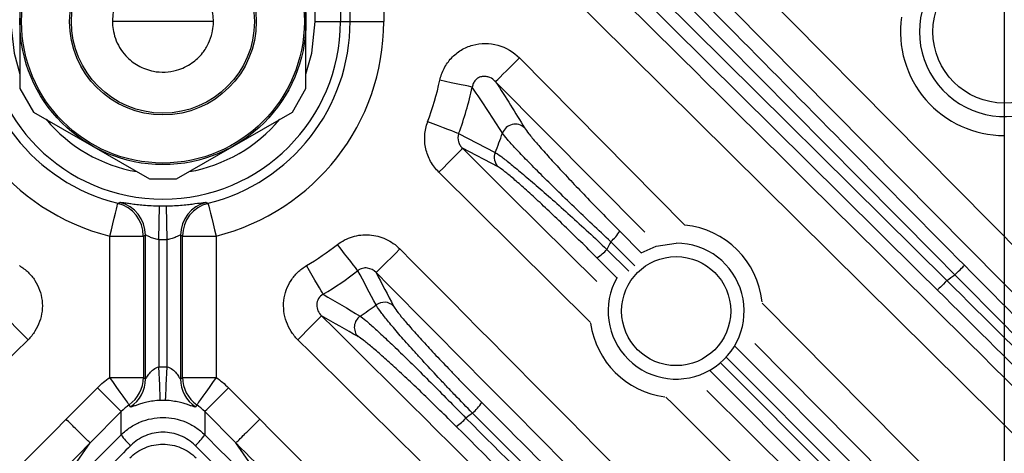
# Model space of a CAD drawing. Extents: x 25 to 435, y 25 to 312.
# Drawn here: x 198 to 210, y 127 to 132 of the extents above; entities that cross this region are included whole.
import ezdxf

# ---------------------------------------------------------------- set-up
doc = ezdxf.new("R2010")
doc.units = 0
doc.header["$LTSCALE"] = 5
doc.header["$PDSIZE"] = -1
doc.linetypes.add('SLD-実線', pattern=[0])
doc.layers.get('0').update_dxf_attribs({"linetype": 'CONTINUOUS'})
doc.layers.get('DEFPOINTS').update_dxf_attribs({"linetype": 'CONTINUOUS'})
doc.layers.add('寸法', color=7, linetype='SLD-実線')
doc.styles.add('SLDTEXTSTYLE1', font='MS UI Gothic.ttf')
doc.dimstyles.new('承認図5', dxfattribs={"dimtxt": 2.5, "dimasz": 2, "dimexe": 0, "dimexo": 0.0625, "dimgap": 0.5, "dimtad": 1, "dimdec": 0, "dimlfac": 5, "dimrnd": 1e-09, "dimzin": 12, "dimtxsty": 'SLDTEXTSTYLE1', "dimblk1": 'OPEN30', "dimblk2": 'OPEN30', "dimsah": 1, "dimcen": 0.1, "dimclrd": 256, "dimclre": 256, "dimclrt": 256, "dimazin": 3, "dimtfac": 1, "dimtdec": 0, "dimtmove": 0, "dimatfit": 3, "dimtolj": 1, "dimtzin": 12})

# ---------------------------------------------------------------- blocks, each defined once
blk = doc.blocks.new('_OPEN30')
at = {"color": 0, "linetype": 'BYBLOCK'}
for p, q in [((-1, 0.267949), (0, 0)), ((0, 0), (-1, -0.267949)), ((0, 0), (-1, 0))]:
    blk.add_line(p, q, dxfattribs=at)
blk = doc.blocks.new('*D77')
at = {"layer": 'DEFPOINTS', "color": 0}
for p in [(189.764, 140.061), (209.764, 140.061), (209.764, 105.002)]:
    blk.add_point(p, dxfattribs=at)
at = {"layer": '寸法'}
for p, q in [((189.764, 139.998), (189.764, 105.002)), ((209.764, 139.998), (209.764, 105.002)), ((191.764, 105.002), (207.764, 105.002))]:
    blk.add_line(p, q, dxfattribs=at)
at = {"layer": '寸法', "xscale": 2, "yscale": 2, "zscale": 2, "rotation": 180}
blk.add_blockref('_OPEN30', (189.764, 105.002), dxfattribs=at)
at = {"layer": '寸法', "xscale": 2, "yscale": 2, "zscale": 2}
blk.add_blockref('_OPEN30', (209.764, 105.002), dxfattribs=at)
at = {"layer": '寸法', "insert": (199.866, 108.002), "char_height": 2.5, "attachment_point": 2, "style": 'SLDTEXTSTYLE1'}
blk.add_mtext('\\A1;100', dxfattribs=at)
blk = doc.blocks.new('*D76')
at = {"layer": 'DEFPOINTS', "color": 0}
for p in [(178.664, 140.061), (220.864, 140.061), (220.864, 100.275)]:
    blk.add_point(p, dxfattribs=at)
at = {"layer": '寸法'}
for p, q in [((178.664, 139.998), (178.664, 100.275)), ((220.864, 139.998), (220.864, 100.275)), ((180.664, 100.275), (218.864, 100.275))]:
    blk.add_line(p, q, dxfattribs=at)
at = {"layer": '寸法', "xscale": 2, "yscale": 2, "zscale": 2, "rotation": 180}
blk.add_blockref('_OPEN30', (178.664, 100.275), dxfattribs=at)
at = {"layer": '寸法', "xscale": 2, "yscale": 2, "zscale": 2}
blk.add_blockref('_OPEN30', (220.864, 100.275), dxfattribs=at)
at = {"layer": '寸法', "insert": (199.764, 103.275), "char_height": 2.5, "attachment_point": 2, "style": 'SLDTEXTSTYLE1'}
blk.add_mtext('\\A1;211', dxfattribs=at)

msp = doc.modelspace()

# ---------------------------------------------------------------- linework, layer by layer
for p, q in [((201.575, 132.061), (201.575, 136.261)), ((201.735, 136.261), (209.082, 128.984)), ((201.874, 134.928), (201.874, 132.061)), ((201.989, 132.061), (201.989, 134.572)), ((202.389, 134.572), (202.389, 132.061)), ((198.064, 132.856), (198.064, 132.061)), ((201.464, 132.061), (201.464, 132.856)), ((198.064, 132.061), (198.064, 131.265)), ((200.364, 132.061), (199.164, 132.061)), ((201.464, 131.265), (201.464, 132.061)), ((201.575, 132.061), (201.874, 132.061)), ((201.874, 132.061), (201.989, 132.061)), ((201.989, 132.061), (202.389, 132.061)), ((204.002, 131.629), (205.968, 129.644)), ((205.491, 129.557), (203.718, 131.347)), ((198.064, 131.265), (198.225, 130.986)), ((201.303, 130.986), (201.464, 131.265)), ((198.225, 130.986), (198.914, 130.588)), ((200.614, 130.588), (201.303, 130.986)), ((203.279, 130.73), (203.713, 130.506)), ((198.914, 130.588), (199.603, 130.191)), ((199.925, 130.191), (200.614, 130.588)), ((203.747, 130.335), (203.325, 130.555)), ((204.845, 128.487), (203.044, 130.271)), ((199.603, 130.191), (199.925, 130.191)), ((199.716, 129.471), (199.724, 129.871)), ((199.813, 129.471), (199.805, 129.871)), ((205.194, 129.572), (205.45, 129.315)), ((199.132, 129.513), (199.532, 129.513)), ((199.132, 127.834), (199.132, 129.513)), ((199.532, 129.513), (199.532, 127.834)), ((199.556, 127.816), (199.556, 129.524)), ((199.716, 129.471), (199.716, 127.959)), ((199.813, 127.959), (199.813, 129.471)), ((199.972, 129.524), (199.972, 127.816)), ((199.997, 127.834), (199.997, 129.513)), ((199.997, 129.513), (200.396, 129.513)), ((200.396, 129.513), (200.396, 127.834)), ((205.371, 129.16), (205.086, 129.445)), ((205.041, 129.354), (205.301, 129.094)), ((205.159, 129.018), (204.922, 129.255)), ((206.564, 128.201), (209.192, 125.573)), ((209.22, 125.792), (206.798, 128.238)), ((209.1, 125.433), (206.459, 128.073)), ((206.39, 128.006), (209.032, 125.365)), ((199.132, 127.834), (199.532, 127.834)), ((199.997, 127.834), (200.396, 127.834)), ((208.905, 125.272), (206.267, 127.91)), ((198.614, 127.336), (198.985, 127.709)), ((200.544, 127.709), (200.915, 127.336)), ((206.227, 127.679), (208.69, 125.24)), ((199.268, 127.428), (198.898, 127.054)), ((199.268, 127.151), (199.268, 127.428)), ((200.261, 127.428), (200.261, 127.151)), ((200.631, 127.054), (200.261, 127.428)), ((198.261, 126.144), (198.898, 127.054)), ((201.268, 126.144), (200.631, 127.054))]:
    msp.add_line(p, q)
at = {"flags": 128}
for points in [[(209.178, 129.052), (208.952, 129.28), (208.052, 130.189), (204.449, 133.828), (202.73, 135.564), (202.04, 136.261)], [(208.97, 128.87), (208.742, 129.096), (207.833, 129.996), (204.195, 133.599), (202.535, 135.243)], [(215.676, 121.416), (215.107, 121.979), (212.833, 124.231), (203.737, 133.237), (202.389, 134.572)], [(205.264, 134.055), (210.39, 128.878), (216.837, 122.366)], [(216.553, 122.085), (215.99, 122.654), (213.739, 124.928), (204.928, 133.827)], [(197.954, 132.061), (197.994, 131.684), (198.064, 131.438)], [(201.464, 131.438), (201.535, 131.684), (201.575, 132.061)], [(203.718, 131.347), (203.726, 131.355), (203.744, 131.373), (203.771, 131.4), (203.806, 131.435), (203.849, 131.477), (203.896, 131.524), (203.948, 131.575), (204.002, 131.629)], [(203.441, 131.282), (203.423, 131.286), (203.395, 131.292), (203.356, 131.3), (203.307, 131.31), (203.251, 131.322), (203.19, 131.335), (203.124, 131.349), (203.056, 131.364)], [(203.279, 130.73), (203.262, 130.736), (203.235, 130.747), (203.197, 130.761), (203.151, 130.778), (203.098, 130.798), (203.039, 130.821), (202.976, 130.845), (202.911, 130.869)], [(203.044, 130.271), (203.097, 130.325), (203.148, 130.376), (203.195, 130.424), (203.237, 130.467), (203.272, 130.502), (203.299, 130.529), (203.317, 130.547), (203.325, 130.555)], [(203.325, 130.555), (203.893, 129.992), (204.92, 128.974)], [(199.132, 129.513), (199.151, 129.587), (199.168, 129.659), (199.185, 129.725), (199.199, 129.783), (199.211, 129.831), (199.22, 129.868), (199.226, 129.891), (199.229, 129.901)], [(200.3, 129.901), (200.303, 129.891), (200.308, 129.868), (200.317, 129.831), (200.329, 129.783), (200.344, 129.725), (200.36, 129.659), (200.378, 129.587), (200.396, 129.513)], [(202.081, 129.101), (202.07, 129.115), (202.051, 129.138), (202.027, 129.17), (201.996, 129.209), (201.961, 129.254), (201.922, 129.303), (201.881, 129.356), (201.838, 129.411)], [(202.297, 129.079), (202.305, 129.086), (202.323, 129.104), (202.35, 129.131), (202.385, 129.166), (202.427, 129.208), (202.475, 129.255), (202.527, 129.307), (202.58, 129.36)], [(205.449, 129.314), (205.626, 129.393), (205.864, 129.428)], [(201.67, 128.821), (201.66, 128.837), (201.646, 128.862), (201.625, 128.896), (201.6, 128.939), (201.571, 128.988), (201.539, 129.043), (201.505, 129.101), (201.47, 129.161)], [(209.178, 129.052), (209.199, 129.074), (209.22, 129.094), (209.239, 129.113), (209.256, 129.13), (209.27, 129.144), (209.281, 129.155), (209.288, 129.162), (209.291, 129.165)], [(209.082, 128.984), (209.061, 128.963), (209.041, 128.942), (209.022, 128.923), (209.005, 128.906), (208.991, 128.892), (208.98, 128.881), (208.973, 128.874), (208.97, 128.87)], [(206.888, 128.714), (209.388, 126.191), (209.638, 125.938)], [(197.88, 128.565), (197.888, 128.557), (197.905, 128.539), (197.932, 128.512), (197.967, 128.477), (198.009, 128.434), (198.057, 128.387), (198.108, 128.335), (198.161, 128.281)], [(201.368, 128.281), (201.421, 128.335), (201.472, 128.387), (201.52, 128.434), (201.562, 128.477), (201.597, 128.512), (201.623, 128.539), (201.641, 128.557), (201.649, 128.565)], [(199.734, 127.56), (199.733, 127.572), (199.732, 127.598), (199.73, 127.637), (199.728, 127.687), (199.726, 127.746), (199.723, 127.812), (199.719, 127.884), (199.716, 127.959)], [(199.795, 127.56), (199.796, 127.572), (199.797, 127.598), (199.798, 127.637), (199.801, 127.687), (199.803, 127.746), (199.806, 127.812), (199.809, 127.884), (199.813, 127.959)], [(199.362, 127.507), (199.355, 127.517), (199.341, 127.538), (199.319, 127.569), (199.29, 127.61), (199.256, 127.658), (199.217, 127.713), (199.176, 127.772), (199.132, 127.834)], [(200.396, 127.834), (200.353, 127.772), (200.312, 127.713), (200.273, 127.658), (200.239, 127.61), (200.21, 127.569), (200.188, 127.538), (200.173, 127.517), (200.167, 127.507)], [(199.268, 127.428), (199.26, 127.436), (199.243, 127.453), (199.215, 127.48), (199.18, 127.515), (199.138, 127.557), (199.09, 127.605), (199.038, 127.656), (198.985, 127.709)], [(200.261, 127.428), (200.268, 127.436), (200.286, 127.453), (200.313, 127.48), (200.349, 127.515), (200.391, 127.557), (200.439, 127.605), (200.49, 127.656), (200.544, 127.709)]]:
    msp.add_lwpolyline(points, dxfattribs=at)
for centre, radius in [((199.764, 142.061), 31.289), ((199.764, 132.061), 1.7), ((199.764, 132.061), 1.681), ((199.764, 132.061), 1.11), ((199.764, 132.061), 1.088), ((209.764, 131.941), 0.848), ((205.864, 128.621), 0.648)]:
    msp.add_circle(centre, radius)
for centre, radius, start, end in [((209.764, 131.941), 1.008, 141.5473, 90), ((199.764, 132.061), 2.625, 180, 256.0663), ((199.764, 132.061), 2.225, 180, 256.0663), ((199.764, 132.061), 2.11, 180, 0), ((199.764, 132.061), 2.225, 283.9337, 0), ((199.764, 132.061), 2.625, 283.9337, 0), ((209.764, 131.941), 1.234, 171.9069, 270), ((199.764, 132.061), 3.364, 339.2626, 348.0437), ((199.764, 132.061), 3.758, 339.2626, 348.0437), ((199.764, 132.061), 1.81, 219.8967, 260.1033), ((199.764, 132.061), 1.81, 279.8967, 320.1033), ((203.952, 130.681), 0.161, 46.4339, 160.601), ((203.861, 130.446), 0.159, 158.0783, 224.4776), ((199.131, 129.513), 0.4, 0.0607, 75.9498), ((199.156, 129.524), 0.4, 0.0618, 76.4159), ((200.373, 129.524), 0.4, 103.5841, 179.9382), ((200.397, 129.513), 0.4, 104.0502, 179.9393), ((199.764, 132.061), 2.19, 268.9343, 271.0657), ((204.733, 129.855), 0.541, 310.8158, 328.4777), ((205.864, 128.621), 1.028, 6.148, 84.2075), ((199.764, 132.061), 2.59, 268.9343, 271.0657), ((199.764, 132.061), 3.364, 300.4609, 308.0468), ((204.667, 129.68), 0.496, 301.0526, 318.9736), ((205.864, 128.621), 0.808, 150.4093, 90), ((199.764, 132.061), 3.758, 300.4609, 308.0468), ((199.764, 142.061), 16.057, 305.4725, 305.8909), ((202.394, 128.566), 0.16, 45.6683, 126.9678), ((202.2, 128.429), 0.161, 124.397, 224.0186), ((205.864, 128.621), 1.028, 188.1088, 262.3825), ((199.131, 127.835), 0.401, 305.2135, 359.8758), ((199.156, 127.817), 0.401, 303.6636, 359.8676), ((200.373, 127.817), 0.401, 180.1324, 236.3364), ((200.398, 127.835), 0.401, 180.1242, 234.7865), ((203.055, 127.854), 0.591, 311.0726, 327.4296), ((202.972, 127.696), 0.525, 301.9811, 318.662), ((199.852, 127.553), 0.709, 214.5495, 228.3846), ((199.677, 127.553), 0.709, 311.6154, 325.4505)]:
    msp.add_arc(centre, radius, start, end)
for centre, start_param, end_param in [((197.523, 132.061), 5.24392, 5.251135), ((202.006, 132.061), 4.173643, 4.180858)]:
    msp.add_ellipse(centre, major_axis=(3.963, 0), ratio=0.745659, start_param=start_param, end_param=end_param)
for points, knots in [([(202.265, 136.261), (202.497, 136.026), (203.93, 134.579), (206.272, 132.214), (208.382, 130.083), (209.291, 129.165)], [0, 0, 0, 0, 0.099164, 0.611878, 1, 1, 1, 1]), ([(202.67, 134.856), (202.86, 134.668), (203.049, 134.481), (203.238, 134.293), (203.996, 133.542), (204.754, 132.792), (205.512, 132.041), (208.544, 129.039), (211.576, 126.037), (214.608, 123.036), (215.058, 122.59), (215.507, 122.145), (215.957, 121.7)], [0, 0, 0, 0, 0.004, 0.004, 0.004, 0.02, 0.02, 0.02, 0.084, 0.084, 0.084, 0.0934897, 0.0934897, 0.0934897, 0.0934897]), ([(200.364, 132.061), (200.363, 132.09), (200.361, 132.149), (200.334, 132.261), (200.282, 132.371), (200.195, 132.489), (200.062, 132.592), (199.901, 132.653), (199.738, 132.666), (199.576, 132.639), (199.423, 132.566), (199.298, 132.449), (199.218, 132.32), (199.176, 132.198), (199.165, 132.111), (199.165, 132.072), (199.164, 132.061)], [0, 0, 0, 0, 0.060834, 0.121796, 0.180439, 0.24306, 0.34125, 0.442209, 0.512901, 0.583579, 0.689964, 0.779577, 0.847037, 0.914887, 0.97457, 1, 1, 1, 1]), ([(199.164, 132.061), (199.165, 132.031), (199.168, 131.972), (199.195, 131.86), (199.246, 131.75), (199.334, 131.633), (199.466, 131.529), (199.628, 131.468), (199.791, 131.455), (199.953, 131.482), (200.105, 131.555), (200.231, 131.672), (200.311, 131.801), (200.352, 131.923), (200.364, 132.01), (200.364, 132.049), (200.364, 132.061)], [0, 0, 0, 0, 0.060834, 0.121796, 0.180438, 0.24306, 0.34125, 0.442209, 0.512901, 0.583579, 0.689964, 0.779577, 0.847037, 0.914887, 0.97457, 1, 1, 1, 1]), ([(203.056, 131.364), (203.066, 131.413), (203.083, 131.46), (203.118, 131.527), (203.131, 131.549), (203.16, 131.59), (203.175, 131.609), (203.227, 131.664), (203.266, 131.697), (203.33, 131.735), (203.353, 131.747), (203.399, 131.767), (203.423, 131.775), (203.496, 131.795), (203.545, 131.801), (203.646, 131.801), (203.696, 131.794), (203.841, 131.753), (203.93, 131.701), (204.002, 131.629)], [0, 0, 0, 0, 0.125, 0.125, 0.1875, 0.1875, 0.25, 0.25, 0.375, 0.375, 0.4375, 0.4375, 0.5, 0.5, 0.625, 0.625, 0.75, 0.75, 1, 1, 1, 1]), ([(203.718, 131.347), (203.698, 131.368), (203.675, 131.385), (203.634, 131.402), (203.62, 131.406), (203.591, 131.411), (203.575, 131.411), (203.545, 131.406), (203.529, 131.401), (203.501, 131.386), (203.488, 131.376), (203.468, 131.353), (203.459, 131.339), (203.447, 131.311), (203.443, 131.297), (203.441, 131.282)], [0, 0, 0, 0, 0.25, 0.25, 0.375, 0.375, 0.5, 0.5, 0.625, 0.625, 0.75, 0.75, 0.875, 0.875, 1, 1, 1, 1]), ([(203.044, 130.271), (203.005, 130.31), (202.972, 130.352), (202.933, 130.423), (202.922, 130.448), (202.902, 130.498), (202.895, 130.524), (202.877, 130.603), (202.873, 130.658), (202.88, 130.765), (202.891, 130.818), (202.911, 130.869)], [0, 0, 0, 0, 0.25, 0.25, 0.375, 0.375, 0.5, 0.5, 0.75, 0.75, 1, 1, 1, 1]), ([(203.279, 130.73), (203.268, 130.698), (203.268, 130.664), (203.281, 130.619), (203.287, 130.604), (203.304, 130.578), (203.314, 130.566), (203.325, 130.555)], [0, 0, 0, 0, 0.5, 0.5, 0.75, 0.75, 1, 1, 1, 1]), ([(205.086, 129.445), (205.012, 129.515), (204.939, 129.584), (204.794, 129.722), (204.722, 129.79), (204.58, 129.927), (204.512, 129.993), (204.381, 130.121), (204.318, 130.183), (204.199, 130.302), (204.144, 130.357), (204.043, 130.46), (203.998, 130.507), (203.918, 130.592), (203.885, 130.629), (203.832, 130.691), (203.812, 130.716), (203.8, 130.735)], [0, 0, 0, 0, 0.125, 0.125, 0.25, 0.25, 0.375, 0.375, 0.5, 0.5, 0.625, 0.625, 0.75, 0.75, 0.875, 0.875, 1, 1, 1, 1]), ([(204.063, 130.798), (204.074, 130.78), (204.091, 130.756), (204.138, 130.696), (204.168, 130.661), (204.238, 130.578), (204.278, 130.533), (204.366, 130.435), (204.415, 130.382), (204.572, 130.212), (204.687, 130.09), (204.936, 129.832), (205.063, 129.702), (205.194, 129.572)], [0, 0, 0, 0, 0.125, 0.125, 0.25, 0.25, 0.375, 0.375, 0.5, 0.5, 0.75, 0.75, 1, 1, 1, 1]), ([(203.713, 130.506), (203.728, 130.497), (203.75, 130.482), (203.794, 130.45), (203.81, 130.437), (203.846, 130.41), (203.866, 130.394), (203.929, 130.343), (203.977, 130.304), (204.056, 130.238), (204.084, 130.215), (204.141, 130.165), (204.171, 130.14), (204.263, 130.061), (204.328, 130.004), (204.464, 129.884), (204.533, 129.821), (204.675, 129.693), (204.748, 129.626), (204.895, 129.491), (204.968, 129.423), (205.041, 129.354)], [0, 0, 0, 0, 0.125, 0.125, 0.1875, 0.1875, 0.25, 0.25, 0.375, 0.375, 0.4375, 0.4375, 0.5, 0.5, 0.625, 0.625, 0.75, 0.75, 0.875, 0.875, 1, 1, 1, 1]), ([(204.922, 129.255), (204.858, 129.319), (204.794, 129.383), (204.665, 129.509), (204.601, 129.571), (204.476, 129.692), (204.415, 129.751), (204.295, 129.864), (204.238, 129.917), (204.157, 129.992), (204.13, 130.016), (204.079, 130.062), (204.054, 130.085), (203.984, 130.147), (203.942, 130.184), (203.885, 130.232), (203.868, 130.246), (203.835, 130.272), (203.821, 130.284), (203.781, 130.314), (203.761, 130.327), (203.747, 130.335)], [0, 0, 0, 0, 0.125, 0.125, 0.25, 0.25, 0.375, 0.375, 0.5, 0.5, 0.5625, 0.5625, 0.625, 0.625, 0.75, 0.75, 0.8125, 0.8125, 0.875, 0.875, 1, 1, 1, 1]), ([(199.25, 129.913), (199.253, 129.914), (199.266, 129.914), (199.299, 129.91), (199.313, 129.908), (199.345, 129.903), (199.364, 129.901), (199.405, 129.895), (199.428, 129.892), (199.478, 129.886), (199.506, 129.884), (199.564, 129.879), (199.594, 129.876), (199.658, 129.873), (199.691, 129.872), (199.724, 129.871)], [0, 0, 0, 0, 0.25, 0.25, 0.375, 0.375, 0.5, 0.5, 0.625, 0.625, 0.75, 0.75, 0.875, 0.875, 1, 1, 1, 1]), ([(199.805, 129.871), (199.838, 129.872), (199.871, 129.873), (199.934, 129.876), (199.965, 129.879), (200.023, 129.884), (200.05, 129.886), (200.1, 129.892), (200.124, 129.895), (200.186, 129.903), (200.218, 129.908), (200.263, 129.914), (200.276, 129.914), (200.279, 129.913)], [0, 0, 0, 0, 0.125, 0.125, 0.25, 0.25, 0.375, 0.375, 0.5, 0.5, 0.75, 0.75, 1, 1, 1, 1]), ([(199.716, 129.471), (199.695, 129.473), (199.675, 129.477), (199.638, 129.488), (199.621, 129.495), (199.592, 129.509), (199.58, 129.515), (199.563, 129.524), (199.558, 129.526), (199.556, 129.524)], [0, 0, 0, 0, 0.25, 0.25, 0.5, 0.5, 0.75, 0.75, 1, 1, 1, 1]), ([(199.972, 129.524), (199.971, 129.526), (199.966, 129.524), (199.949, 129.515), (199.937, 129.509), (199.908, 129.495), (199.891, 129.488), (199.854, 129.477), (199.834, 129.473), (199.813, 129.471)], [0, 0, 0, 0, 0.25, 0.25, 0.5, 0.5, 0.75, 0.75, 1, 1, 1, 1]), ([(201.838, 129.411), (201.865, 129.432), (201.893, 129.45), (201.953, 129.482), (201.985, 129.495), (202.05, 129.514), (202.083, 129.521), (202.15, 129.529), (202.185, 129.529), (202.252, 129.524), (202.286, 129.519), (202.351, 129.502), (202.384, 129.49), (202.445, 129.462), (202.474, 129.445), (202.53, 129.406), (202.556, 129.384), (202.58, 129.36)], [0, 0, 0, 0, 0.125, 0.125, 0.25, 0.25, 0.375, 0.375, 0.5, 0.5, 0.625, 0.625, 0.75, 0.75, 0.875, 0.875, 1, 1, 1, 1]), ([(198.059, 129.161), (198.096, 129.139), (198.13, 129.113), (198.191, 129.054), (198.219, 129.021), (198.265, 128.95), (198.284, 128.912), (198.313, 128.831), (198.322, 128.79), (198.332, 128.705), (198.332, 128.662), (198.322, 128.577), (198.312, 128.536), (198.283, 128.455), (198.265, 128.417), (198.219, 128.345), (198.192, 128.312), (198.161, 128.281)], [0, 0, 0, 0, 0.125, 0.125, 0.25, 0.25, 0.375, 0.375, 0.5, 0.5, 0.625, 0.625, 0.75, 0.75, 0.875, 0.875, 1, 1, 1, 1]), ([(201.368, 128.281), (201.337, 128.312), (201.311, 128.345), (201.265, 128.416), (201.246, 128.455), (201.217, 128.535), (201.207, 128.576), (201.197, 128.662), (201.197, 128.704), (201.206, 128.788), (201.216, 128.831), (201.244, 128.911), (201.263, 128.949), (201.31, 129.021), (201.337, 129.054), (201.398, 129.113), (201.433, 129.139), (201.47, 129.161)], [0, 0, 0, 0, 0.125, 0.125, 0.25, 0.25, 0.375, 0.375, 0.5, 0.5, 0.625, 0.625, 0.75, 0.75, 0.875, 0.875, 1, 1, 1, 1]), ([(202.297, 129.079), (202.27, 129.106), (202.235, 129.126), (202.175, 129.135), (202.155, 129.134), (202.115, 129.123), (202.097, 129.114), (202.081, 129.101)], [0, 0, 0, 0, 0.5, 0.5, 0.75, 0.75, 1, 1, 1, 1]), ([(211.907, 126.306), (211.452, 126.762), (210.997, 127.218), (210.087, 128.134), (209.632, 128.593), (209.178, 129.052)], [0, 0, 0, 0, 0.5, 0.5, 1, 1, 1, 1]), ([(201.67, 128.821), (201.647, 128.809), (201.628, 128.791), (201.6, 128.747), (201.593, 128.721), (201.591, 128.67), (201.597, 128.645), (201.617, 128.601), (201.632, 128.581), (201.649, 128.565)], [0, 0, 0, 0, 0.25, 0.25, 0.5, 0.5, 0.75, 0.75, 1, 1, 1, 1]), ([(203.443, 127.409), (203.373, 127.48), (203.304, 127.551), (203.202, 127.658), (203.168, 127.693), (203.101, 127.764), (203.068, 127.799), (202.97, 127.904), (202.907, 127.971), (202.818, 128.069), (202.789, 128.101), (202.732, 128.164), (202.705, 128.194), (202.626, 128.283), (202.578, 128.337), (202.492, 128.438), (202.454, 128.484), (202.389, 128.564), (202.362, 128.599), (202.321, 128.655), (202.306, 128.678), (202.298, 128.694)], [0, 0, 0, 0, 0.125, 0.125, 0.1875, 0.1875, 0.25, 0.25, 0.375, 0.375, 0.4375, 0.4375, 0.5, 0.5, 0.625, 0.625, 0.75, 0.75, 0.875, 0.875, 1, 1, 1, 1]), ([(202.506, 128.68), (202.514, 128.666), (202.527, 128.646), (202.565, 128.595), (202.589, 128.565), (202.649, 128.493), (202.684, 128.452), (202.763, 128.363), (202.807, 128.314), (202.879, 128.236), (202.904, 128.208), (202.956, 128.152), (202.982, 128.124), (203.064, 128.037), (203.121, 127.977), (203.211, 127.884), (203.241, 127.852), (203.302, 127.789), (203.333, 127.758), (203.426, 127.663), (203.489, 127.6), (203.553, 127.536)], [0, 0, 0, 0, 0.125, 0.125, 0.25, 0.25, 0.375, 0.375, 0.5, 0.5, 0.5625, 0.5625, 0.625, 0.625, 0.75, 0.75, 0.8125, 0.8125, 0.875, 0.875, 1, 1, 1, 1]), ([(202.109, 128.562), (202.125, 128.551), (202.147, 128.534), (202.189, 128.499), (202.204, 128.486), (202.237, 128.456), (202.256, 128.44), (202.315, 128.386), (202.359, 128.345), (202.432, 128.276), (202.458, 128.252), (202.511, 128.201), (202.539, 128.174), (202.625, 128.091), (202.686, 128.032), (202.813, 127.907), (202.88, 127.84), (203.015, 127.705), (203.084, 127.635), (203.224, 127.494), (203.296, 127.421), (203.366, 127.349)], [0, 0, 0, 0, 0.125, 0.125, 0.1875, 0.1875, 0.25, 0.25, 0.375, 0.375, 0.4375, 0.4375, 0.5, 0.5, 0.625, 0.625, 0.75, 0.75, 0.875, 0.875, 1, 1, 1, 1]), ([(203.25, 127.251), (203.186, 127.315), (203.12, 127.379), (202.992, 127.505), (202.929, 127.567), (202.804, 127.687), (202.742, 127.746), (202.625, 127.856), (202.569, 127.908), (202.489, 127.981), (202.463, 128.004), (202.413, 128.049), (202.39, 128.07), (202.321, 128.131), (202.28, 128.167), (202.225, 128.213), (202.207, 128.227), (202.175, 128.253), (202.161, 128.264), (202.121, 128.294), (202.1, 128.309), (202.085, 128.318)], [0, 0, 0, 0, 0.125, 0.125, 0.25, 0.25, 0.375, 0.375, 0.5, 0.5, 0.5625, 0.5625, 0.625, 0.625, 0.75, 0.75, 0.8125, 0.8125, 0.875, 0.875, 1, 1, 1, 1]), ([(199.556, 127.816), (199.557, 127.814), (199.559, 127.816), (199.565, 127.824), (199.569, 127.83), (199.583, 127.85), (199.594, 127.867), (199.62, 127.899), (199.635, 127.915), (199.671, 127.943), (199.692, 127.955), (199.716, 127.959)], [0, 0, 0, 0, 0.125, 0.125, 0.25, 0.25, 0.5, 0.5, 0.75, 0.75, 1, 1, 1, 1]), ([(199.813, 127.959), (199.837, 127.955), (199.858, 127.943), (199.894, 127.915), (199.909, 127.899), (199.935, 127.867), (199.946, 127.85), (199.959, 127.83), (199.963, 127.824), (199.97, 127.816), (199.972, 127.814), (199.972, 127.816)], [0, 0, 0, 0, 0.25, 0.25, 0.5, 0.5, 0.75, 0.75, 0.875, 0.875, 1, 1, 1, 1]), ([(208.562, 124.805), (208.465, 124.9), (207.525, 125.832), (206.584, 126.763), (205.74, 127.6)], [0, 0, 0, 0, 0.102306, 1, 1, 1, 1]), ([(199.734, 127.56), (199.704, 127.559), (199.676, 127.556), (199.621, 127.548), (199.596, 127.544), (199.551, 127.533), (199.53, 127.528), (199.494, 127.517), (199.478, 127.512), (199.45, 127.502), (199.438, 127.498), (199.417, 127.491), (199.409, 127.488), (199.388, 127.481), (199.38, 127.48), (199.378, 127.483)], [0, 0, 0, 0, 0.125, 0.125, 0.25, 0.25, 0.375, 0.375, 0.5, 0.5, 0.625, 0.625, 0.75, 0.75, 1, 1, 1, 1]), ([(200.151, 127.483), (200.149, 127.48), (200.141, 127.481), (200.12, 127.488), (200.111, 127.491), (200.091, 127.498), (200.079, 127.502), (200.051, 127.512), (200.035, 127.517), (199.999, 127.528), (199.978, 127.533), (199.933, 127.543), (199.908, 127.548), (199.854, 127.556), (199.825, 127.559), (199.795, 127.56)], [0, 0, 0, 0, 0.25, 0.25, 0.375, 0.375, 0.5, 0.5, 0.625, 0.625, 0.75, 0.75, 0.875, 0.875, 1, 1, 1, 1]), ([(203.553, 127.536), (204.413, 126.676), (205.273, 125.815), (206.994, 124.095), (207.854, 123.235), (210.434, 120.654), (212.154, 118.935), (213.874, 117.215)], [0, 0, 0, 0, 0.25, 0.25, 0.5, 0.5, 1, 1, 1, 1]), ([(198.898, 127.054), (198.896, 127.056), (198.887, 127.065), (198.857, 127.095), (198.836, 127.116), (198.783, 127.168), (198.753, 127.198), (198.686, 127.264), (198.65, 127.3), (198.614, 127.336)], [0, 0, 0, 0, 0.25, 0.25, 0.5, 0.5, 0.75, 0.75, 1, 1, 1, 1]), ([(199.268, 127.151), (199.301, 127.184), (199.336, 127.213), (199.412, 127.264), (199.453, 127.286), (199.538, 127.321), (199.582, 127.334), (199.672, 127.352), (199.718, 127.357), (199.81, 127.357), (199.855, 127.352), (199.946, 127.335), (199.99, 127.321), (200.075, 127.286), (200.115, 127.265), (200.192, 127.213), (200.228, 127.184), (200.261, 127.151)], [0, 0, 0, 0, 0.125, 0.125, 0.25, 0.25, 0.375, 0.375, 0.5, 0.5, 0.625, 0.625, 0.75, 0.75, 0.875, 0.875, 1, 1, 1, 1]), ([(200.631, 127.054), (200.633, 127.056), (200.642, 127.065), (200.672, 127.095), (200.693, 127.116), (200.745, 127.168), (200.776, 127.198), (200.843, 127.264), (200.879, 127.3), (200.915, 127.336)], [0, 0, 0, 0, 0.25, 0.25, 0.5, 0.5, 0.75, 0.75, 1, 1, 1, 1]), ([(203.366, 127.349), (204.226, 126.49), (205.086, 125.63), (206.806, 123.912), (207.665, 123.053), (210.243, 120.476), (211.962, 118.758), (213.68, 117.04)], [0, 0, 0, 0, 0.25, 0.25, 0.5, 0.5, 1, 1, 1, 1]), ([(213.768, 117.089), (212.048, 118.809), (210.327, 120.528), (207.746, 123.108), (206.886, 123.968), (205.165, 125.688), (204.304, 126.549), (203.443, 127.409)], [0, 0, 0, 0, 0.5, 0.5, 0.75, 0.75, 1, 1, 1, 1]), ([(213.56, 116.94), (211.842, 118.658), (210.124, 120.376), (207.547, 122.953), (206.688, 123.813), (204.969, 125.531), (204.11, 126.391), (203.25, 127.251)], [0, 0, 0, 0, 0.5, 0.5, 0.75, 0.75, 1, 1, 1, 1]), ([(200.148, 127.024), (200.097, 127.074), (200.037, 127.114), (199.939, 127.154), (199.905, 127.165), (199.835, 127.179), (199.8, 127.182), (199.729, 127.182), (199.693, 127.178), (199.624, 127.165), (199.59, 127.154), (199.524, 127.127), (199.492, 127.11), (199.434, 127.071), (199.407, 127.049), (199.381, 127.024)], [0, 0, 0, 0, 0.25, 0.25, 0.375, 0.375, 0.5, 0.5, 0.625, 0.625, 0.75, 0.75, 0.875, 0.875, 1, 1, 1, 1]), ([(199.381, 127.024), (199.306, 126.948), (199.231, 126.873), (199.155, 126.798), (198.895, 126.537), (198.634, 126.277), (198.373, 126.016)], [0, 0, 0, 0, 0.0016, 0.0016, 0.0016, 0.007144321, 0.007144321, 0.007144321, 0.007144321]), ([(199.37, 126.876), (199.396, 126.902), (199.424, 126.925), (199.484, 126.965), (199.517, 126.983), (199.585, 127.011), (199.619, 127.022), (199.691, 127.036), (199.728, 127.04), (199.801, 127.04), (199.837, 127.036), (199.909, 127.022), (199.944, 127.011), (200.045, 126.969), (200.107, 126.928), (200.159, 126.876)], [0, 0, 0, 0, 0.125, 0.125, 0.25, 0.25, 0.375, 0.375, 0.5, 0.5, 0.625, 0.625, 0.75, 0.75, 1, 1, 1, 1]), ([(209.773, 117.833), (209.585, 118.023), (209.398, 118.212), (209.21, 118.402), (208.459, 119.159), (207.708, 119.917), (206.958, 120.675), (205.456, 122.19), (203.954, 123.705), (202.452, 125.22), (201.845, 125.831), (201.238, 126.443), (200.631, 127.054)], [0, 0, 0, 0, 0.004, 0.004, 0.004, 0.02, 0.02, 0.02, 0.052, 0.052, 0.052, 0.06492265, 0.06492265, 0.06492265, 0.06492265])]:
    msp.add_open_spline(points, degree=3, knots=knots)
for points in [[(203.718, 131.347), (203.84, 131.158), (203.953, 130.976), (204.063, 130.798)], [(203.8, 130.735), (203.686, 130.912), (203.568, 131.094), (203.441, 131.282)], [(203.713, 130.506), (203.744, 130.581), (203.773, 130.658), (203.8, 130.735)], [(199.229, 129.901), (199.236, 129.905), (199.243, 129.909), (199.25, 129.913)], [(200.279, 129.913), (200.286, 129.909), (200.293, 129.905), (200.3, 129.901)], [(205.086, 129.445), (205.071, 129.415), (205.056, 129.384), (205.041, 129.354)], [(202.58, 129.36), (205.895, 126.018), (209.207, 122.674), (212.519, 119.33)], [(202.298, 128.694), (202.226, 128.829), (202.153, 128.965), (202.081, 129.101)], [(209.291, 129.165), (210.198, 128.249), (211.104, 127.338), (212.011, 126.431)], [(202.297, 129.079), (202.367, 128.946), (202.437, 128.813), (202.506, 128.68)], [(212.235, 119.049), (208.923, 122.393), (205.611, 125.737), (202.297, 129.079)], [(209.082, 128.984), (210.002, 128.072), (210.918, 127.16), (211.83, 126.247)], [(211.708, 126.146), (210.8, 127.054), (209.887, 127.962), (208.97, 128.87)], [(201.67, 128.821), (201.818, 128.733), (201.964, 128.647), (202.109, 128.562)], [(202.109, 128.562), (202.173, 128.604), (202.236, 128.648), (202.298, 128.694)], [(201.649, 128.565), (204.902, 125.338), (208.157, 122.114), (211.413, 118.889)], [(202.085, 128.318), (201.941, 128.399), (201.796, 128.481), (201.649, 128.565)], [(198.161, 128.281), (194.908, 125.054), (191.653, 121.83), (188.397, 118.606)], [(211.132, 118.606), (207.876, 121.83), (204.621, 125.054), (201.368, 128.281)], [(199.716, 127.959), (199.748, 127.96), (199.78, 127.96), (199.813, 127.959)], [(198.985, 127.709), (199.031, 127.755), (199.08, 127.797), (199.132, 127.834)], [(199.532, 127.834), (199.54, 127.828), (199.548, 127.822), (199.556, 127.816)], [(199.972, 127.816), (199.981, 127.822), (199.989, 127.828), (199.997, 127.834)], [(200.396, 127.834), (200.449, 127.797), (200.498, 127.755), (200.544, 127.709)], [(199.795, 127.56), (199.775, 127.561), (199.754, 127.561), (199.734, 127.56)], [(199.362, 127.507), (199.329, 127.484), (199.297, 127.457), (199.268, 127.428)], [(199.378, 127.483), (199.373, 127.491), (199.367, 127.499), (199.362, 127.507)], [(200.167, 127.507), (200.161, 127.499), (200.156, 127.491), (200.151, 127.483)], [(200.261, 127.428), (200.231, 127.457), (200.2, 127.484), (200.167, 127.507)], [(189.472, 118.114), (192.518, 121.189), (195.565, 124.264), (198.614, 127.336)], [(200.915, 127.336), (203.964, 124.264), (207.01, 121.189), (210.057, 118.114)], [(203.443, 127.409), (203.417, 127.389), (203.392, 127.369), (203.366, 127.349)], [(198.261, 126.144), (198.597, 126.48), (198.932, 126.816), (199.268, 127.151)], [(200.261, 127.151), (200.596, 126.816), (200.932, 126.48), (201.268, 126.144)], [(198.898, 127.054), (195.849, 123.982), (192.802, 120.908), (189.756, 117.833)], [(201.156, 126.016), (200.82, 126.352), (200.484, 126.688), (200.148, 127.024)]]:
    msp.add_open_spline(points, degree=3)

# ---------------------------------------------------------------- dimensions: what is measured, and where the dimension line sits
at = {"layer": '寸法'}
for base, p1, p2, picture, middle in [((220.864, 100.275), (178.664, 140.061), (220.864, 140.061), '*D76', (199.764, 100.275)), ((209.764, 105.002), (189.764, 140.061), (209.764, 140.061), '*D77', (199.866, 105.002))]:
    dim = msp.add_linear_dim(base=base, p1=p1, p2=p2, dimstyle='承認図5', override={"dimscale": 1, "dimtix": 0, "dimtofl": 1, "dimtmove": 0, "dimatfit": 3}, dxfattribs=at)
    dim.commit()
    dim.dimension.update_dxf_attribs({"geometry": picture, "text_midpoint": middle, "dimtype": 128})

doc.saveas('drawing.dxf')
